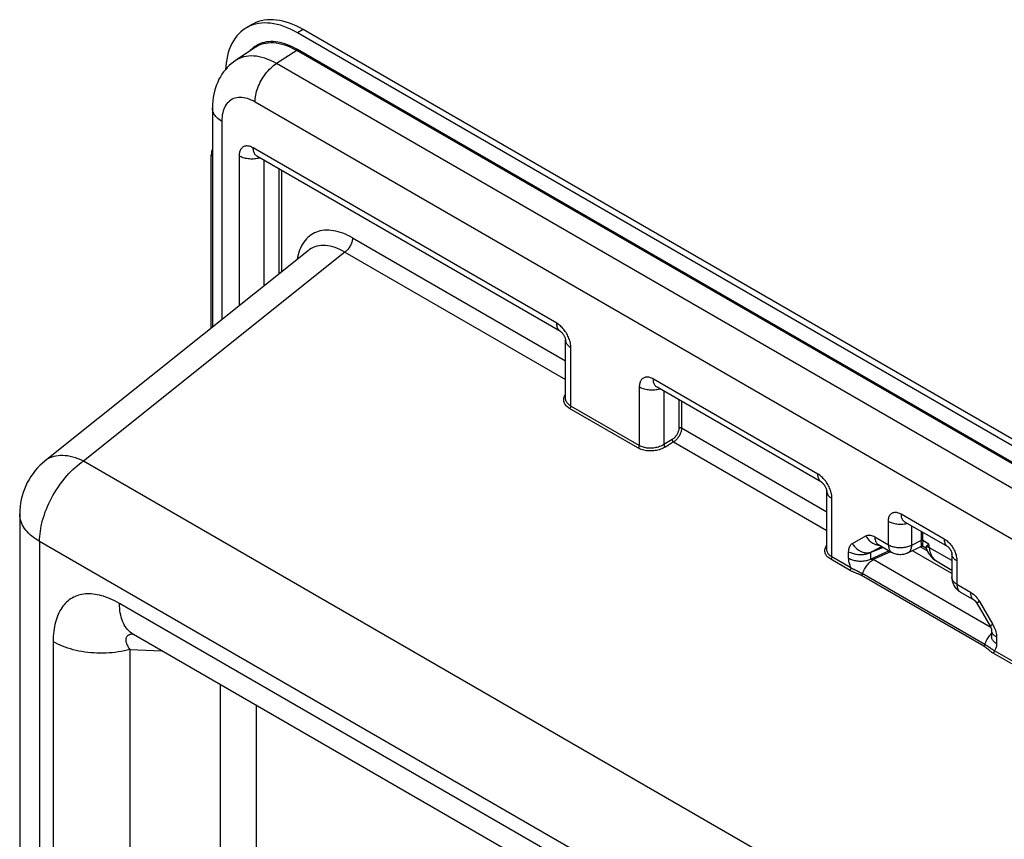
# Model space of a CAD drawing. Units: millimetres. Extents: x 108 to 192.7, y 63.7 to 161.3.
# Drawn here: x 108 to 157.3, y 120.3 to 161.3 of the extents above; entities that cross this region are included whole.
import ezdxf

# ---------------------------------------------------------------- set-up
doc = ezdxf.new("R2010")
doc.units = ezdxf.units.MM
doc.header["$LTSCALE"] = 16.335
doc.layers.get('0').update_dxf_attribs({"linetype": 'CONTINUOUS'})

msp = doc.modelspace()

# ---------------------------------------------------------------- linework, layer by layer
at = {"color": 7, "linetype": 'CONTINUOUS'}
for p, q in [((119.632, 161.055), (119.349, 160.892)), ((122.182, 160.802), (121.899, 160.639)), ((188.791, 122.016), (121.899, 160.639)), ((189.074, 122.18), (122.182, 160.802)), ((119.779, 159.898), (118.802, 159.247)), ((119.774, 159.951), (119.691, 159.89)), ((121.866, 159.744), (120.85, 159.096)), ((188.758, 121.121), (121.866, 159.744)), ((188.791, 121.181), (121.899, 159.804)), ((187.742, 120.473), (120.85, 159.096)), ((117.645, 156.865), (117.645, 145.897)), ((186.67, 118.55), (119.778, 157.172)), ((118.113, 156.211), (118.113, 146.272)), ((117.586, 145.85), (117.586, 154.486)), ((117.645, 154.452), (117.586, 154.486)), ((118.981, 154.468), (118.981, 146.965)), ((134.894, 146.095), (119.687, 154.875)), ((135.081, 145.683), (119.874, 154.463)), ((120.22, 154.264), (120.22, 147.954)), ((120.966, 153.833), (120.966, 148.55)), ((121.103, 153.753), (121.103, 148.66)), ((124.664, 150.367), (135.337, 144.205)), ((122.456, 149.741), (109.267, 139.205)), ((124.277, 149.655), (111.179, 139.193)), ((124.277, 149.655), (135.337, 143.27)), ((135.337, 145.243), (135.337, 145.239)), ((135.337, 142.335), (135.337, 145.239)), ((135.601, 141.947), (135.601, 144.872)), ((147.976, 138.542), (139.734, 143.301)), ((139.028, 142.893), (139.028, 139.968)), ((148.162, 138.13), (139.92, 142.889)), ((140.266, 142.689), (140.266, 140.017)), ((141.012, 142.258), (141.012, 140.851)), ((141.15, 142.179), (141.15, 140.849)), ((138.963, 139.85), (135.536, 141.828)), ((139.028, 139.968), (135.601, 141.947)), ((141.15, 140.849), (148.418, 136.652)), ((140.673, 140.267), (140.266, 140.017)), ((140.746, 140.147), (140.339, 139.896)), ((140.746, 140.147), (148.418, 135.716)), ((168.545, 106.071), (111.179, 139.193)), ((148.418, 137.69), (148.418, 137.686)), ((148.418, 134.782), (148.418, 137.686)), ((148.682, 134.394), (148.682, 137.319)), ((107.989, 136.549), (107.989, 103.786)), ((151.508, 135.005), (151.508, 136.177)), ((152.143, 136.544), (154.305, 135.296)), ((152.319, 136.155), (154.481, 134.907)), ((152.417, 136.067), (152.455, 136.076)), ((152.678, 134.987), (152.678, 135.948)), ((153.159, 135.228), (153.159, 135.67)), ((108.985, 135.16), (108.985, 102.398)), ((166.351, 102.038), (108.985, 135.16)), ((149.706, 135.065), (150.377, 135.444)), ((150.83, 135.396), (151.508, 135.005)), ((152.678, 134.987), (153.159, 135.228)), ((153.159, 135.217), (153.159, 135.228)), ((153.227, 135.18), (153.225, 135.059)), ((153.228, 135.215), (153.227, 135.18)), ((153.228, 135.227), (153.228, 135.63)), ((153.228, 135.227), (153.228, 135.215)), ((153.534, 135.038), (153.228, 135.215)), ((151.247, 134.868), (150.631, 134.61)), ((151.544, 134.696), (150.631, 134.283)), ((150.661, 134.641), (151.156, 134.92)), ((151.229, 134.878), (150.661, 134.641)), ((151.006, 135.007), (151.684, 134.616)), ((151.034, 134.979), (151.057, 134.978)), ((152.489, 134.592), (153.174, 134.934)), ((154.691, 133.561), (152.713, 134.704)), ((153.451, 134.7), (153.105, 134.9)), ((153.172, 134.934), (153.169, 134.935)), ((153.173, 134.934), (153.172, 134.934)), ((153.391, 134.833), (153.218, 134.933)), ((153.225, 135.059), (153.224, 135.034)), ((153.397, 134.826), (153.398, 134.825)), ((153.572, 134.853), (153.534, 135.038)), ((154.691, 134.207), (153.572, 134.853)), ((149.567, 133.727), (148.618, 134.275)), ((149.631, 133.846), (148.682, 134.394)), ((149.518, 134.328), (149.518, 134.655)), ((150.631, 134.283), (150.631, 134.61)), ((151.619, 134.653), (150.75, 134.259)), ((156.642, 130.857), (150.75, 134.259)), ((153.931, 134.172), (153.915, 134.181)), ((153.931, 134.172), (154.691, 133.733)), ((154.691, 134.542), (154.691, 133.37)), ((154.94, 134.195), (154.94, 133.023)), ((149.858, 133.723), (149.836, 133.733)), ((149.921, 133.693), (149.858, 133.723)), ((149.984, 133.663), (149.921, 133.693)), ((156.285, 129.924), (150.155, 133.464)), ((156.344, 130.005), (150.197, 133.555)), ((154.94, 133.023), (155.618, 132.632)), ((155.116, 132.634), (155.794, 132.243)), ((155.794, 132.243), (155.794, 132.242)), ((162.347, 103.563), (112.988, 132.063)), ((155.935, 132.08), (156.608, 130.923)), ((155.987, 132.106), (155.96, 132.09)), ((156.071, 132.156), (155.987, 132.106)), ((156.071, 132.156), (156.742, 131.003)), ((156.658, 130.953), (156.631, 130.937)), ((156.742, 131.003), (156.658, 130.953)), ((156.681, 130.722), (156.681, 130.395)), ((113.651, 130.53), (113.613, 130.525)), ((151.676, 108.575), (113.688, 130.509)), ((156.93, 130.375), (156.93, 130.048)), ((109.666, 130.145), (109.666, 106.627)), ((113.507, 129.754), (113.507, 106.236)), ((113.507, 129.754), (115.103, 129.692)), ((156.535, 129.88), (156.504, 129.902)), ((156.581, 129.848), (156.535, 129.88)), ((156.627, 129.815), (156.581, 129.848)), ((157.701, 129.03), (156.752, 129.578)), ((157.766, 129.149), (156.817, 129.697)), ((118.05, 108.859), (118.05, 127.99)), ((119.857, 108.675), (119.857, 126.947))]:
    msp.add_line(p, q, dxfattribs=at)
for points in [[(119.349, 160.892), (119.289, 160.855), (119.174, 160.775), (119.064, 160.686), (118.962, 160.587), (118.866, 160.478), (118.776, 160.361), (118.694, 160.234), (118.619, 160.099), (118.551, 159.956), (118.491, 159.805), (118.439, 159.646), (118.395, 159.481), (118.358, 159.308), (118.33, 159.129), (118.309, 158.944), (118.3, 158.799)], [(119.67, 161.035), (119.538, 160.986), (119.411, 160.926), (119.349, 160.892)], [(122.182, 160.802), (122.01, 160.897), (121.839, 160.982), (121.669, 161.056), (121.5, 161.121), (121.332, 161.176), (121.166, 161.22), (121.003, 161.254), (120.842, 161.278), (120.684, 161.291), (120.53, 161.294), (120.379, 161.286), (120.232, 161.267), (120.09, 161.238), (119.953, 161.199), (119.82, 161.149), (119.694, 161.089), (119.632, 161.055)], [(121.899, 160.639), (121.727, 160.734), (121.556, 160.818), (121.386, 160.893), (121.217, 160.958), (121.049, 161.013), (120.883, 161.057), (120.72, 161.091), (120.559, 161.115), (120.401, 161.128), (120.247, 161.13), (120.096, 161.122), (119.949, 161.104), (119.807, 161.075), (119.67, 161.035)], [(119.691, 159.89), (119.612, 159.822), (119.538, 159.748), (119.515, 159.722)], [(121.899, 159.804), (121.774, 159.873), (121.649, 159.936), (121.524, 159.992), (121.4, 160.042), (121.276, 160.085), (121.154, 160.121), (121.033, 160.15), (120.914, 160.172), (120.797, 160.187), (120.681, 160.195), (120.568, 160.196), (120.458, 160.19), (120.351, 160.177), (120.246, 160.157), (120.144, 160.129), (120.046, 160.095), (119.952, 160.054), (119.861, 160.006), (119.774, 159.951)], [(121.866, 159.744), (121.717, 159.825), (121.568, 159.898), (121.42, 159.961), (121.274, 160.014), (121.129, 160.057), (120.986, 160.091), (120.845, 160.115), (120.707, 160.128), (120.573, 160.132), (120.442, 160.125), (120.315, 160.109), (120.192, 160.082), (120.074, 160.046), (119.96, 159.999), (119.852, 159.943), (119.779, 159.898)], [(120.85, 159.096), (120.704, 159.176), (120.558, 159.247), (120.413, 159.309), (120.269, 159.361), (120.127, 159.404), (119.987, 159.437), (119.849, 159.46), (119.713, 159.473), (119.581, 159.477), (119.453, 159.47), (119.328, 159.454), (119.208, 159.428), (119.091, 159.392), (118.98, 159.347), (118.874, 159.292), (118.802, 159.247)], [(121.899, 159.804), (121.899, 159.8), (121.898, 159.795), (121.898, 159.791), (121.896, 159.786), (121.895, 159.782), (121.893, 159.777), (121.891, 159.772), (121.888, 159.768), (121.886, 159.764), (121.883, 159.76), (121.879, 159.756), (121.876, 159.752), (121.873, 159.749), (121.869, 159.746), (121.866, 159.744)], [(118.802, 159.247), (118.692, 159.169), (118.585, 159.084), (118.483, 158.993), (118.385, 158.895), (118.293, 158.791), (118.204, 158.68), (118.121, 158.562), (118.044, 158.439), (117.972, 158.308), (117.907, 158.171), (117.848, 158.028), (117.796, 157.879), (117.751, 157.723), (117.713, 157.561), (117.683, 157.394), (117.662, 157.223), (117.649, 157.046), (117.645, 156.865)], [(119.778, 157.172), (119.78, 157.256), (119.787, 157.342), (119.798, 157.43), (119.814, 157.52), (119.834, 157.611), (119.858, 157.703), (119.887, 157.795), (119.92, 157.888), (119.956, 157.98), (119.997, 158.071), (120.041, 158.162), (120.089, 158.251), (120.139, 158.338), (120.193, 158.424), (120.25, 158.507), (120.31, 158.587), (120.372, 158.664), (120.436, 158.738), (120.501, 158.809), (120.569, 158.875), (120.638, 158.937), (120.708, 158.995), (120.779, 159.048), (120.85, 159.096)], [(119.778, 157.172), (119.681, 157.225), (119.585, 157.271), (119.49, 157.31), (119.395, 157.342), (119.301, 157.367), (119.209, 157.385), (119.119, 157.396), (119.031, 157.399), (118.946, 157.395), (118.864, 157.384), (118.784, 157.366), (118.708, 157.34), (118.636, 157.308), (118.567, 157.268), (118.503, 157.222), (118.443, 157.169), (118.387, 157.109), (118.336, 157.043), (118.29, 156.971), (118.249, 156.893), (118.214, 156.81), (118.183, 156.722), (118.158, 156.628), (118.138, 156.529), (118.125, 156.428), (118.116, 156.322), (118.113, 156.211)], [(118.113, 156.211), (118.044, 156.254), (117.98, 156.299), (117.92, 156.346), (117.866, 156.396), (117.818, 156.447), (117.775, 156.5), (117.738, 156.554), (117.707, 156.61), (117.682, 156.667), (117.663, 156.724), (117.651, 156.782), (117.645, 156.84), (117.645, 156.865)], [(119.687, 154.875), (119.641, 154.9), (119.595, 154.922), (119.55, 154.939), (119.505, 154.953), (119.46, 154.963), (119.417, 154.969), (119.375, 154.972), (119.334, 154.97), (119.295, 154.965), (119.257, 154.955), (119.222, 154.942), (119.188, 154.925), (119.156, 154.904), (119.127, 154.88), (119.1, 154.852), (119.076, 154.821), (119.054, 154.787), (119.035, 154.749), (119.019, 154.709), (119.005, 154.665), (118.995, 154.619), (118.987, 154.571), (118.983, 154.521), (118.981, 154.468)], [(117.645, 154.819), (117.632, 154.778), (117.618, 154.728), (117.606, 154.677), (117.597, 154.628), (117.591, 154.58), (117.587, 154.533), (117.586, 154.486)], [(120.029, 154.373), (120.004, 154.366), (119.944, 154.351), (119.883, 154.339), (119.82, 154.329), (119.756, 154.322), (119.692, 154.317), (119.627, 154.315), (119.562, 154.316), (119.497, 154.32), (119.433, 154.327), (119.37, 154.336), (119.308, 154.347), (119.247, 154.361), (119.189, 154.378), (119.133, 154.397), (119.08, 154.419), (119.029, 154.442), (118.981, 154.468)], [(119.874, 154.463), (119.847, 154.481), (119.817, 154.505), (119.791, 154.533), (119.767, 154.565), (119.746, 154.6), (119.728, 154.639), (119.714, 154.681), (119.702, 154.726), (119.694, 154.773), (119.689, 154.823), (119.687, 154.875)], [(124.664, 150.367), (124.544, 150.434), (124.424, 150.494), (124.304, 150.549), (124.183, 150.597), (124.062, 150.64), (123.942, 150.676), (123.824, 150.705), (123.706, 150.727), (123.59, 150.743), (123.476, 150.751), (123.365, 150.752), (123.256, 150.747), (123.15, 150.734), (123.047, 150.714), (122.948, 150.687), (122.852, 150.654), (122.759, 150.614), (122.671, 150.567), (122.586, 150.514), (122.505, 150.454), (122.428, 150.388), (122.355, 150.315), (122.287, 150.236), (122.223, 150.151), (122.163, 150.059), (122.108, 149.962), (122.059, 149.86), (122.014, 149.752), (121.974, 149.638), (121.94, 149.521), (121.911, 149.399), (121.891, 149.289)], [(124.277, 149.655), (124.156, 149.724), (124.035, 149.785), (123.913, 149.839), (123.792, 149.886), (123.671, 149.924), (123.551, 149.954), (123.432, 149.975), (123.316, 149.988), (123.203, 149.992), (123.092, 149.988), (122.985, 149.974), (122.881, 149.952), (122.782, 149.922), (122.687, 149.883), (122.596, 149.836), (122.51, 149.781), (122.456, 149.741)], [(124.664, 150.367), (124.663, 150.326), (124.658, 150.283), (124.651, 150.24), (124.641, 150.195), (124.629, 150.15), (124.613, 150.105), (124.596, 150.06), (124.575, 150.016), (124.553, 149.972), (124.528, 149.929), (124.501, 149.887), (124.473, 149.847), (124.443, 149.809), (124.412, 149.773), (124.379, 149.74), (124.346, 149.709), (124.312, 149.681), (124.277, 149.656)], [(135.601, 144.872), (135.599, 144.926), (135.594, 144.982), (135.587, 145.039), (135.576, 145.097), (135.563, 145.156), (135.547, 145.215), (135.528, 145.275), (135.506, 145.335), (135.482, 145.394), (135.455, 145.453), (135.425, 145.511), (135.394, 145.568), (135.36, 145.624), (135.324, 145.678), (135.287, 145.731), (135.248, 145.782), (135.207, 145.83), (135.165, 145.877), (135.122, 145.92), (135.077, 145.962), (135.032, 146), (134.987, 146.035), (134.941, 146.066), (134.894, 146.095)], [(135.081, 145.683), (135.054, 145.701), (135.025, 145.725), (134.998, 145.753), (134.974, 145.785), (134.953, 145.82), (134.936, 145.859), (134.921, 145.901), (134.909, 145.945), (134.901, 145.993), (134.896, 146.043), (134.894, 146.095)], [(135.081, 145.683), (135.083, 145.681), (135.088, 145.678), (135.094, 145.674), (135.103, 145.667), (135.112, 145.66), (135.123, 145.65), (135.135, 145.639), (135.147, 145.626), (135.161, 145.611), (135.175, 145.595), (135.19, 145.577), (135.204, 145.557), (135.219, 145.536), (135.233, 145.515), (135.247, 145.492), (135.26, 145.469), (135.272, 145.446), (135.284, 145.422), (135.294, 145.4), (135.303, 145.377), (135.311, 145.356), (135.317, 145.337), (135.323, 145.318), (135.327, 145.301), (135.331, 145.286), (135.333, 145.273), (135.335, 145.261), (135.336, 145.252), (135.337, 145.245), (135.337, 145.243)], [(135.337, 145.239), (135.339, 145.207), (135.345, 145.17), (135.356, 145.133), (135.372, 145.096), (135.392, 145.06), (135.417, 145.026), (135.446, 144.992), (135.479, 144.96), (135.516, 144.929), (135.556, 144.899), (135.601, 144.872)], [(139.734, 143.301), (139.687, 143.326), (139.641, 143.347), (139.596, 143.365), (139.551, 143.378), (139.507, 143.389), (139.463, 143.395), (139.421, 143.397), (139.381, 143.395), (139.341, 143.39), (139.304, 143.381), (139.268, 143.367), (139.234, 143.35), (139.203, 143.33), (139.174, 143.305), (139.147, 143.278), (139.122, 143.247), (139.101, 143.212), (139.081, 143.174), (139.065, 143.134), (139.052, 143.09), (139.041, 143.044), (139.034, 142.996), (139.029, 142.946), (139.028, 142.893)], [(139.92, 142.889), (139.893, 142.906), (139.864, 142.931), (139.837, 142.959), (139.814, 142.991), (139.793, 143.026), (139.775, 143.065), (139.76, 143.106), (139.749, 143.151), (139.74, 143.199), (139.735, 143.249), (139.734, 143.301)], [(140.076, 142.799), (140.051, 142.791), (139.991, 142.776), (139.929, 142.764), (139.867, 142.754), (139.803, 142.747), (139.738, 142.743), (139.673, 142.741), (139.608, 142.742), (139.543, 142.746), (139.479, 142.752), (139.416, 142.761), (139.354, 142.773), (139.294, 142.787), (139.236, 142.804), (139.18, 142.823), (139.126, 142.844), (139.075, 142.868), (139.028, 142.893)], [(135.536, 141.828), (135.487, 141.859), (135.442, 141.892), (135.401, 141.927), (135.364, 141.964), (135.332, 142.003), (135.305, 142.044), (135.282, 142.086), (135.265, 142.129), (135.252, 142.173), (135.245, 142.218), (135.243, 142.263), (135.246, 142.309), (135.255, 142.354), (135.269, 142.4)], [(135.269, 142.4), (135.287, 142.444), (135.311, 142.488), (135.337, 142.527)], [(135.601, 141.947), (135.556, 141.975), (135.516, 142.004), (135.479, 142.036), (135.446, 142.07), (135.417, 142.105), (135.392, 142.142), (135.372, 142.18), (135.356, 142.219), (135.345, 142.259), (135.339, 142.299), (135.337, 142.335)], [(135.601, 141.947), (135.6, 141.939), (135.599, 141.93), (135.597, 141.921), (135.595, 141.912), (135.592, 141.903), (135.588, 141.894), (135.584, 141.885), (135.58, 141.877), (135.574, 141.868), (135.569, 141.86), (135.563, 141.853), (135.556, 141.846), (135.55, 141.839), (135.543, 141.833), (135.536, 141.828)], [(141.012, 140.851), (141.011, 140.821), (141.008, 140.791), (141.004, 140.761), (140.997, 140.729), (140.989, 140.698), (140.979, 140.666), (140.968, 140.634), (140.954, 140.602), (140.94, 140.57), (140.923, 140.539), (140.905, 140.509), (140.886, 140.479), (140.866, 140.45), (140.844, 140.422), (140.822, 140.396), (140.799, 140.37), (140.774, 140.346), (140.75, 140.324), (140.724, 140.303), (140.699, 140.285), (140.673, 140.267)], [(141.15, 140.849), (141.149, 140.813), (141.145, 140.777), (141.14, 140.74), (141.132, 140.703), (141.122, 140.665), (141.111, 140.626), (141.097, 140.588), (141.081, 140.55), (141.063, 140.512), (141.044, 140.475), (141.023, 140.438), (141, 140.402), (140.976, 140.367), (140.95, 140.334), (140.924, 140.302), (140.896, 140.271), (140.867, 140.242), (140.838, 140.215), (140.807, 140.19), (140.777, 140.167), (140.746, 140.147)], [(141.012, 140.851), (141.02, 140.854), (141.028, 140.858), (141.037, 140.86), (141.047, 140.862), (141.057, 140.864), (141.067, 140.865), (141.077, 140.865), (141.087, 140.865), (141.097, 140.865), (141.107, 140.863), (141.116, 140.861), (141.125, 140.859), (141.134, 140.856), (141.142, 140.852), (141.15, 140.849)], [(140.673, 140.267), (140.674, 140.259), (140.675, 140.25), (140.678, 140.241), (140.681, 140.232), (140.685, 140.223), (140.689, 140.214), (140.694, 140.204), (140.699, 140.195), (140.705, 140.187), (140.711, 140.179), (140.718, 140.171), (140.725, 140.164), (140.732, 140.157), (140.739, 140.152), (140.746, 140.147)], [(139.028, 139.968), (139.027, 139.96), (139.026, 139.951), (139.025, 139.943), (139.022, 139.934), (139.019, 139.925), (139.016, 139.916), (139.011, 139.907), (139.007, 139.898), (139.001, 139.89), (138.996, 139.882), (138.99, 139.874), (138.983, 139.867), (138.977, 139.861), (138.97, 139.855), (138.963, 139.85)], [(140.339, 139.896), (140.283, 139.864), (140.225, 139.835), (140.163, 139.808), (140.099, 139.784), (140.032, 139.762), (139.964, 139.744), (139.894, 139.729), (139.823, 139.717), (139.751, 139.708), (139.679, 139.702), (139.607, 139.699), (139.535, 139.7), (139.464, 139.705), (139.394, 139.712), (139.325, 139.723), (139.258, 139.736), (139.193, 139.753), (139.131, 139.773), (139.072, 139.796), (139.016, 139.821), (138.963, 139.85)], [(140.266, 140.017), (140.216, 139.988), (140.163, 139.961), (140.108, 139.936), (140.05, 139.914), (139.99, 139.894), (139.929, 139.877), (139.866, 139.863), (139.802, 139.851), (139.737, 139.843), (139.672, 139.837), (139.607, 139.835), (139.542, 139.835), (139.478, 139.839), (139.415, 139.845), (139.354, 139.855), (139.293, 139.867), (139.235, 139.882), (139.179, 139.9), (139.126, 139.92), (139.075, 139.943), (139.028, 139.968)], [(140.266, 140.017), (140.267, 140.009), (140.269, 140), (140.272, 139.991), (140.275, 139.982), (140.278, 139.973), (140.283, 139.963), (140.288, 139.954), (140.293, 139.945), (140.299, 139.937), (140.305, 139.928), (140.312, 139.921), (140.318, 139.914), (140.325, 139.907), (140.332, 139.901), (140.339, 139.896)], [(109.267, 139.205), (109.134, 139.093), (109.006, 138.974), (108.883, 138.846), (108.766, 138.712), (108.656, 138.571), (108.553, 138.424), (108.458, 138.272), (108.371, 138.115), (108.292, 137.953), (108.222, 137.787), (108.161, 137.618), (108.109, 137.445), (108.066, 137.27), (108.033, 137.092), (108.008, 136.913), (107.994, 136.732), (107.989, 136.549)], [(108.985, 135.16), (108.987, 135.287), (108.994, 135.415), (109.007, 135.546), (109.024, 135.679), (109.045, 135.814), (109.072, 135.951), (109.103, 136.088), (109.139, 136.227), (109.179, 136.366), (109.224, 136.505), (109.273, 136.645), (109.326, 136.784), (109.384, 136.923), (109.446, 137.061), (109.511, 137.198), (109.581, 137.334), (109.654, 137.468), (109.73, 137.6), (109.81, 137.731), (109.893, 137.859), (109.979, 137.984), (110.068, 138.106), (110.16, 138.225), (110.254, 138.341), (110.351, 138.453), (110.449, 138.561), (110.55, 138.665), (110.652, 138.765), (110.755, 138.86), (110.86, 138.951), (110.966, 139.037), (111.072, 139.118), (111.179, 139.193)], [(111.179, 139.193), (111.044, 139.254), (110.91, 139.308), (110.777, 139.354), (110.645, 139.393), (110.516, 139.424), (110.389, 139.447), (110.265, 139.462), (110.143, 139.469), (110.026, 139.469), (109.911, 139.46), (109.801, 139.444), (109.695, 139.42), (109.594, 139.388), (109.498, 139.348), (109.407, 139.3), (109.321, 139.246), (109.267, 139.205)], [(148.682, 137.319), (148.681, 137.373), (148.676, 137.429), (148.669, 137.486), (148.658, 137.544), (148.645, 137.603), (148.628, 137.662), (148.609, 137.722), (148.587, 137.781), (148.563, 137.841), (148.536, 137.899), (148.507, 137.958), (148.475, 138.015), (148.442, 138.071), (148.406, 138.125), (148.368, 138.178), (148.329, 138.228), (148.289, 138.277), (148.247, 138.323), (148.203, 138.367), (148.159, 138.408), (148.114, 138.447), (148.068, 138.481), (148.022, 138.513), (147.976, 138.542)], [(148.162, 138.13), (148.135, 138.148), (148.106, 138.172), (148.079, 138.2), (148.056, 138.232), (148.035, 138.267), (148.017, 138.306), (148.002, 138.348), (147.991, 138.392), (147.983, 138.44), (147.978, 138.49), (147.976, 138.542)], [(148.162, 138.13), (148.165, 138.128), (148.169, 138.125), (148.176, 138.121), (148.184, 138.114), (148.193, 138.107), (148.204, 138.097), (148.216, 138.086), (148.229, 138.073), (148.242, 138.058), (148.256, 138.042), (148.271, 138.024), (148.285, 138.005), (148.3, 137.984), (148.314, 137.962), (148.328, 137.939), (148.341, 137.916), (148.354, 137.893), (148.365, 137.87), (148.375, 137.847), (148.384, 137.825), (148.392, 137.804), (148.399, 137.784), (148.404, 137.765), (148.409, 137.748), (148.412, 137.733), (148.415, 137.72), (148.417, 137.708), (148.418, 137.699), (148.418, 137.692), (148.418, 137.69)], [(148.418, 137.686), (148.42, 137.654), (148.427, 137.616), (148.438, 137.579), (148.453, 137.543), (148.473, 137.507), (148.498, 137.472), (148.527, 137.439), (148.56, 137.406), (148.597, 137.376), (148.638, 137.346), (148.682, 137.319)], [(108.985, 135.16), (108.879, 135.224), (108.779, 135.291), (108.683, 135.36), (108.593, 135.431), (108.509, 135.505), (108.431, 135.581), (108.359, 135.658), (108.292, 135.738), (108.232, 135.819), (108.179, 135.902), (108.132, 135.986), (108.091, 136.071), (108.057, 136.157), (108.03, 136.244), (108.01, 136.331), (107.996, 136.419), (107.99, 136.508), (107.989, 136.549)], [(151.508, 136.177), (151.51, 136.232), (151.515, 136.283), (151.524, 136.332), (151.536, 136.378), (151.552, 136.421), (151.571, 136.46), (151.593, 136.495), (151.619, 136.527), (151.647, 136.555), (151.678, 136.579), (151.711, 136.598), (151.747, 136.613), (151.785, 136.623), (151.826, 136.629), (151.867, 136.631), (151.911, 136.628), (151.956, 136.62), (152.002, 136.607), (152.048, 136.591), (152.095, 136.57), (152.143, 136.544)], [(151.508, 136.177), (151.553, 136.153), (151.601, 136.131), (151.651, 136.111), (151.704, 136.093), (151.759, 136.077), (151.816, 136.064), (151.875, 136.053), (151.934, 136.044), (151.995, 136.038), (152.056, 136.034), (152.117, 136.034), (152.179, 136.035), (152.24, 136.039), (152.3, 136.046)], [(152.143, 136.544), (152.145, 136.495), (152.15, 136.448), (152.157, 136.403), (152.168, 136.361), (152.182, 136.321), (152.199, 136.285), (152.219, 136.251), (152.241, 136.221), (152.266, 136.195), (152.294, 136.172), (152.319, 136.155)], [(152.3, 136.046), (152.359, 136.055), (152.417, 136.067)], [(150.377, 135.444), (150.419, 135.463), (150.463, 135.476), (150.509, 135.483), (150.559, 135.484), (150.611, 135.479), (150.664, 135.467), (150.718, 135.449), (150.773, 135.426), (150.83, 135.396)], [(150.377, 135.444), (150.404, 135.399), (150.433, 135.357), (150.464, 135.315), (150.497, 135.276), (150.531, 135.239), (150.568, 135.203), (150.605, 135.17), (150.645, 135.139), (150.685, 135.11), (150.726, 135.084), (150.769, 135.061), (150.812, 135.04), (150.856, 135.022), (150.9, 135.007), (150.945, 134.995), (150.989, 134.986), (151.034, 134.979)], [(150.83, 135.396), (150.832, 135.346), (150.837, 135.298), (150.845, 135.252), (150.856, 135.209), (150.871, 135.169), (150.888, 135.132), (150.909, 135.098), (150.932, 135.068), (150.958, 135.042), (150.987, 135.019), (151.006, 135.007)], [(153.169, 134.935), (153.167, 134.94), (153.166, 134.949), (153.164, 134.96), (153.163, 134.975), (153.161, 134.992), (153.16, 135.013), (153.16, 135.036), (153.159, 135.061), (153.159, 135.088), (153.158, 135.118), (153.158, 135.149), (153.159, 135.182), (153.159, 135.217)], [(153.159, 135.228), (153.163, 135.23), (153.167, 135.232), (153.172, 135.233), (153.177, 135.234), (153.181, 135.235), (153.186, 135.235), (153.191, 135.236), (153.196, 135.236), (153.202, 135.235), (153.206, 135.234), (153.211, 135.234), (153.216, 135.232), (153.22, 135.231), (153.224, 135.229), (153.228, 135.227)], [(153.159, 135.217), (153.163, 135.219), (153.167, 135.22), (153.172, 135.222), (153.176, 135.223), (153.181, 135.223), (153.186, 135.224), (153.191, 135.224), (153.196, 135.224), (153.201, 135.223), (153.206, 135.223), (153.211, 135.222), (153.216, 135.22), (153.22, 135.219), (153.224, 135.217), (153.228, 135.215)], [(154.305, 135.296), (154.306, 135.247), (154.311, 135.2), (154.319, 135.155), (154.33, 135.113), (154.344, 135.073), (154.36, 135.037), (154.38, 135.003), (154.402, 134.973), (154.428, 134.947), (154.455, 134.924), (154.481, 134.907)], [(154.305, 135.296), (154.353, 135.266), (154.4, 135.233), (154.447, 135.196), (154.493, 135.155), (154.538, 135.111), (154.581, 135.064), (154.623, 135.014), (154.663, 134.961), (154.701, 134.907), (154.737, 134.851), (154.771, 134.792), (154.802, 134.733), (154.83, 134.673), (154.855, 134.612), (154.877, 134.55), (154.896, 134.489), (154.912, 134.428), (154.924, 134.368), (154.933, 134.31), (154.938, 134.252), (154.94, 134.195)], [(148.618, 134.275), (148.568, 134.306), (148.523, 134.339), (148.482, 134.374), (148.446, 134.411), (148.413, 134.45), (148.386, 134.491), (148.364, 134.533), (148.346, 134.576), (148.334, 134.62), (148.327, 134.665), (148.325, 134.71), (148.328, 134.756), (148.336, 134.801), (148.35, 134.846)], [(148.35, 134.846), (148.369, 134.891), (148.393, 134.935), (148.418, 134.974)], [(148.682, 134.394), (148.638, 134.421), (148.597, 134.451), (148.56, 134.483), (148.527, 134.517), (148.498, 134.552), (148.474, 134.589), (148.454, 134.627), (148.438, 134.666), (148.427, 134.706), (148.42, 134.746), (148.418, 134.782)], [(149.518, 134.655), (149.521, 134.718), (149.528, 134.777), (149.54, 134.832), (149.557, 134.884), (149.578, 134.931), (149.604, 134.972), (149.634, 135.009), (149.668, 135.04), (149.706, 135.065)], [(149.706, 135.065), (149.733, 135.021), (149.762, 134.979), (149.793, 134.937), (149.826, 134.898), (149.86, 134.86), (149.897, 134.825), (149.934, 134.792), (149.974, 134.761), (150.014, 134.732), (150.055, 134.706), (150.098, 134.683), (150.141, 134.662), (150.185, 134.644), (150.229, 134.629), (150.274, 134.617), (150.318, 134.607), (150.363, 134.601), (150.407, 134.598), (150.452, 134.598), (150.495, 134.6), (150.538, 134.606), (150.58, 134.615), (150.621, 134.626), (150.661, 134.641)], [(151.508, 135.005), (151.51, 134.954), (151.514, 134.906), (151.523, 134.86), (151.534, 134.817), (151.549, 134.777), (151.566, 134.74), (151.587, 134.706), (151.61, 134.676), (151.637, 134.65), (151.665, 134.627), (151.684, 134.616)], [(151.508, 135.005), (151.553, 134.981), (151.601, 134.958), (151.652, 134.938), (151.705, 134.92), (151.76, 134.904), (151.817, 134.891), (151.875, 134.88), (151.935, 134.871), (151.996, 134.865), (152.057, 134.862), (152.118, 134.861), (152.18, 134.863), (152.241, 134.867), (152.301, 134.874), (152.361, 134.883), (152.419, 134.895), (152.475, 134.909), (152.529, 134.925), (152.581, 134.944), (152.631, 134.964), (152.678, 134.987)], [(152.489, 134.592), (152.519, 134.609), (152.547, 134.631), (152.573, 134.656), (152.596, 134.686), (152.617, 134.72), (152.634, 134.757), (152.649, 134.797), (152.661, 134.841), (152.67, 134.887), (152.675, 134.936), (152.678, 134.987)], [(153.173, 134.934), (153.173, 134.934), (153.18, 134.937), (153.187, 134.938), (153.195, 134.939), (153.202, 134.939), (153.209, 134.937), (153.216, 134.934), (153.22, 134.932)], [(153.224, 135.034), (153.223, 134.973), (153.222, 134.959), (153.221, 134.947), (153.221, 134.939), (153.22, 134.934), (153.22, 134.932)], [(153.415, 134.931), (153.403, 134.917), (153.394, 134.904), (153.386, 134.89), (153.381, 134.877), (153.378, 134.865), (153.378, 134.853), (153.381, 134.844), (153.387, 134.836), (153.39, 134.834)], [(153.391, 134.833), (153.394, 134.831), (153.396, 134.828), (153.397, 134.826)], [(153.425, 134.916), (153.415, 134.901), (153.407, 134.886), (153.4, 134.871), (153.396, 134.857), (153.395, 134.843), (153.396, 134.83), (153.397, 134.826)], [(153.398, 134.825), (153.429, 134.746), (153.468, 134.665), (153.512, 134.587), (153.56, 134.513), (153.613, 134.444), (153.67, 134.379), (153.731, 134.319), (153.795, 134.264), (153.862, 134.215), (153.932, 134.172)], [(153.534, 135.038), (153.517, 135.024), (153.502, 135.011), (153.487, 134.998), (153.473, 134.985), (153.46, 134.973), (153.447, 134.962), (153.436, 134.951), (153.425, 134.94), (153.415, 134.931)], [(153.415, 134.931), (153.417, 134.929), (153.418, 134.928), (153.419, 134.926), (153.42, 134.924), (153.421, 134.923), (153.423, 134.921), (153.424, 134.919), (153.425, 134.917), (153.425, 134.916)], [(153.534, 135.038), (153.519, 135.022), (153.504, 135.007), (153.49, 134.992), (153.477, 134.978), (153.465, 134.965), (153.454, 134.951), (153.444, 134.939), (153.434, 134.927), (153.425, 134.916)], [(153.572, 134.853), (153.553, 134.858), (153.534, 134.864), (153.516, 134.87), (153.499, 134.877), (153.483, 134.884), (153.467, 134.891), (153.452, 134.899), (153.438, 134.907), (153.425, 134.916)], [(153.915, 134.181), (153.868, 134.214), (153.824, 134.252), (153.782, 134.295), (153.744, 134.343), (153.709, 134.395), (153.678, 134.452), (153.651, 134.512), (153.627, 134.575), (153.608, 134.641), (153.592, 134.71), (153.58, 134.781), (153.572, 134.853)], [(154.481, 134.907), (154.482, 134.906), (154.485, 134.904), (154.489, 134.901), (154.496, 134.896), (154.503, 134.89), (154.512, 134.882), (154.521, 134.873), (154.532, 134.862), (154.543, 134.85), (154.555, 134.836), (154.567, 134.821), (154.579, 134.805), (154.592, 134.788), (154.604, 134.769), (154.615, 134.751), (154.626, 134.731), (154.637, 134.712), (154.646, 134.692), (154.655, 134.673), (154.662, 134.655), (154.669, 134.637), (154.675, 134.62), (154.679, 134.605), (154.683, 134.591), (154.686, 134.578), (154.688, 134.567), (154.69, 134.558), (154.69, 134.554)], [(148.682, 134.394), (148.682, 134.386), (148.681, 134.377), (148.679, 134.368), (148.677, 134.359), (148.674, 134.35), (148.67, 134.341), (148.666, 134.332), (148.661, 134.324), (148.656, 134.315), (148.65, 134.307), (148.644, 134.3), (148.638, 134.293), (148.631, 134.286), (148.624, 134.28), (148.618, 134.275)], [(149.518, 134.655), (149.56, 134.632), (149.605, 134.611), (149.653, 134.592), (149.702, 134.574), (149.753, 134.559), (149.806, 134.546), (149.861, 134.534), (149.917, 134.525), (149.973, 134.518), (150.031, 134.514), (150.089, 134.512), (150.147, 134.512), (150.204, 134.514), (150.262, 134.518), (150.318, 134.525), (150.374, 134.534), (150.429, 134.545), (150.482, 134.558), (150.534, 134.574), (150.583, 134.591), (150.631, 134.61)], [(149.631, 133.846), (149.608, 133.901), (149.587, 133.956), (149.569, 134.011), (149.554, 134.065), (149.541, 134.12), (149.531, 134.173), (149.524, 134.226), (149.519, 134.277), (149.518, 134.328)], [(149.518, 134.328), (149.56, 134.305), (149.605, 134.284), (149.653, 134.264), (149.702, 134.247), (149.753, 134.232), (149.806, 134.218), (149.861, 134.207), (149.917, 134.198), (149.973, 134.191), (150.031, 134.187), (150.089, 134.184), (150.147, 134.184), (150.204, 134.186), (150.262, 134.191), (150.318, 134.198), (150.374, 134.207), (150.429, 134.218), (150.482, 134.231), (150.534, 134.246), (150.583, 134.264), (150.631, 134.283)], [(150.214, 133.545), (150.234, 133.603), (150.257, 133.661), (150.283, 133.718), (150.312, 133.775), (150.343, 133.83), (150.377, 133.884), (150.412, 133.937), (150.45, 133.987), (150.489, 134.035), (150.53, 134.08), (150.573, 134.123), (150.616, 134.162), (150.66, 134.198), (150.705, 134.23), (150.75, 134.259)], [(150.631, 134.61), (150.63, 134.613), (150.631, 134.617), (150.632, 134.62), (150.634, 134.624), (150.638, 134.627), (150.642, 134.631), (150.647, 134.634), (150.654, 134.638), (150.661, 134.641)], [(150.75, 134.259), (150.74, 134.258), (150.73, 134.256), (150.721, 134.255), (150.711, 134.255), (150.702, 134.254), (150.694, 134.254), (150.685, 134.254), (150.678, 134.255), (150.67, 134.255), (150.664, 134.256), (150.657, 134.257), (150.652, 134.259), (150.647, 134.261), (150.642, 134.263), (150.638, 134.265), (150.635, 134.268), (150.633, 134.27), (150.631, 134.273), (150.63, 134.276), (150.63, 134.279), (150.631, 134.283)], [(152.489, 134.592), (152.435, 134.567), (152.379, 134.546), (152.321, 134.529), (152.262, 134.516), (152.201, 134.507), (152.14, 134.502), (152.079, 134.502), (152.017, 134.507), (151.956, 134.516), (151.896, 134.529), (151.836, 134.547), (151.778, 134.569), (151.722, 134.595), (151.684, 134.616)], [(154.69, 134.554), (154.691, 134.551), (154.691, 134.546), (154.691, 134.543), (154.691, 134.542)], [(154.94, 134.195), (154.898, 134.221), (154.86, 134.249), (154.825, 134.278), (154.794, 134.309), (154.766, 134.341), (154.743, 134.373), (154.724, 134.407), (154.709, 134.442), (154.699, 134.477), (154.693, 134.512), (154.691, 134.542)], [(149.631, 133.846), (149.631, 133.838), (149.63, 133.829), (149.628, 133.82), (149.626, 133.811), (149.623, 133.802), (149.619, 133.793), (149.615, 133.784), (149.61, 133.776), (149.605, 133.767), (149.599, 133.759), (149.593, 133.752), (149.587, 133.745), (149.58, 133.738), (149.574, 133.732), (149.567, 133.727)], [(149.935, 133.565), (149.829, 133.605), (149.807, 133.614), (149.784, 133.623), (149.76, 133.633), (149.735, 133.644), (149.709, 133.656), (149.681, 133.668), (149.652, 133.682), (149.624, 133.696), (149.596, 133.711), (149.567, 133.727)], [(149.836, 133.733), (149.79, 133.757), (149.764, 133.77), (149.738, 133.784), (149.711, 133.798), (149.685, 133.813), (149.658, 133.829), (149.631, 133.846)], [(150.155, 133.464), (150.14, 133.473), (150.124, 133.481), (150.107, 133.49), (150.09, 133.499), (150.072, 133.507), (150.054, 133.515), (150.035, 133.524), (150.016, 133.532), (149.996, 133.54), (149.976, 133.548), (149.935, 133.565)], [(150.197, 133.555), (150.179, 133.564), (150.161, 133.574), (150.143, 133.584), (150.124, 133.594), (150.105, 133.603), (150.086, 133.613), (150.066, 133.623), (150.046, 133.633), (150.025, 133.643), (149.984, 133.663)], [(150.214, 133.545), (150.21, 133.534), (150.205, 133.523), (150.2, 133.513), (150.193, 133.503), (150.187, 133.494), (150.179, 133.485), (150.172, 133.477), (150.164, 133.47), (150.155, 133.464)], [(154.691, 133.37), (154.692, 133.326), (154.698, 133.264), (154.708, 133.202), (154.723, 133.141), (154.742, 133.081), (154.766, 133.022), (154.794, 132.966), (154.826, 132.911), (154.862, 132.859), (154.903, 132.809), (154.947, 132.762), (154.994, 132.719), (155.045, 132.68), (155.099, 132.644), (155.116, 132.634)], [(154.94, 133.023), (154.898, 133.049), (154.86, 133.077), (154.825, 133.106), (154.794, 133.137), (154.766, 133.168), (154.743, 133.201), (154.724, 133.235), (154.709, 133.27), (154.699, 133.305), (154.693, 133.34), (154.691, 133.37)], [(154.94, 133.023), (154.942, 132.973), (154.947, 132.924), (154.955, 132.879), (154.966, 132.835), (154.981, 132.795), (154.999, 132.758), (155.019, 132.725), (155.043, 132.694), (155.069, 132.668), (155.098, 132.646), (155.116, 132.634)], [(112.988, 132.063), (112.869, 132.129), (112.751, 132.191), (112.635, 132.247), (112.521, 132.298), (112.409, 132.343), (112.299, 132.384), (112.191, 132.42), (112.085, 132.451), (111.98, 132.478), (111.877, 132.5), (111.775, 132.518), (111.675, 132.531), (111.576, 132.539), (111.479, 132.543), (111.384, 132.543), (111.29, 132.538), (111.198, 132.528), (111.107, 132.513), (111.019, 132.495), (110.933, 132.471), (110.849, 132.443), (110.768, 132.41), (110.689, 132.373), (110.612, 132.332), (110.538, 132.286), (110.467, 132.235), (110.398, 132.18), (110.332, 132.121), (110.269, 132.058), (110.209, 131.991), (110.153, 131.92), (110.099, 131.846), (110.048, 131.767), (110.001, 131.686), (109.956, 131.6), (109.915, 131.511), (109.877, 131.419), (109.842, 131.323), (109.81, 131.224), (109.78, 131.12), (109.754, 131.013), (109.732, 130.902), (109.712, 130.786), (109.696, 130.667), (109.683, 130.543), (109.674, 130.415), (109.668, 130.282), (109.666, 130.145)], [(155.618, 132.632), (155.62, 132.581), (155.625, 132.533), (155.633, 132.487), (155.644, 132.444), (155.659, 132.404), (155.676, 132.367), (155.697, 132.334), (155.72, 132.304), (155.746, 132.277), (155.775, 132.255), (155.794, 132.243)], [(155.618, 132.632), (155.675, 132.596), (155.73, 132.556), (155.784, 132.511), (155.837, 132.461), (155.889, 132.406), (155.938, 132.349), (155.985, 132.288), (156.029, 132.224), (156.071, 132.156)], [(155.794, 132.242), (155.796, 132.242), (155.799, 132.239), (155.804, 132.236), (155.811, 132.231), (155.819, 132.224), (155.828, 132.216), (155.838, 132.206), (155.849, 132.194), (155.861, 132.182), (155.873, 132.167), (155.886, 132.152), (155.899, 132.135), (155.911, 132.117), (155.923, 132.099), (155.935, 132.08)], [(113.692, 130.506), (113.665, 130.522), (113.591, 130.572), (113.521, 130.627), (113.455, 130.689), (113.392, 130.756), (113.334, 130.828), (113.28, 130.906), (113.23, 130.989), (113.185, 131.077), (113.144, 131.169), (113.108, 131.267), (113.076, 131.369), (113.049, 131.475), (113.027, 131.586), (113.01, 131.7), (112.998, 131.817), (112.991, 131.938), (112.988, 132.063)], [(155.96, 132.09), (155.95, 132.084), (155.943, 132.08), (155.939, 132.077), (155.937, 132.076), (155.937, 132.076)], [(156.631, 130.937), (156.621, 130.931), (156.614, 130.927), (156.61, 130.924), (156.608, 130.923), (156.608, 130.923)], [(156.608, 130.923), (156.618, 130.905), (156.629, 130.884), (156.639, 130.864), (156.647, 130.845), (156.655, 130.826), (156.661, 130.809), (156.667, 130.792), (156.671, 130.777), (156.675, 130.763), (156.677, 130.752), (156.679, 130.742), (156.68, 130.734)], [(156.68, 130.734), (156.681, 130.728), (156.681, 130.724), (156.681, 130.722)], [(156.93, 130.375), (156.891, 130.4), (156.854, 130.426), (156.821, 130.453), (156.79, 130.482), (156.764, 130.511), (156.741, 130.542), (156.721, 130.573), (156.706, 130.606), (156.694, 130.638), (156.686, 130.671), (156.682, 130.705), (156.681, 130.722)], [(156.742, 131.003), (156.78, 130.933), (156.814, 130.862), (156.844, 130.792), (156.87, 130.72), (156.891, 130.648), (156.908, 130.578), (156.92, 130.509), (156.928, 130.442), (156.93, 130.375)], [(113.613, 130.525), (113.577, 130.52), (113.544, 130.512), (113.512, 130.504), (113.483, 130.493), (113.456, 130.481), (113.43, 130.468), (113.408, 130.453), (113.387, 130.437), (113.368, 130.42), (113.352, 130.4), (113.338, 130.38), (113.327, 130.358), (113.317, 130.335), (113.31, 130.311), (113.305, 130.286), (113.303, 130.259), (113.302, 130.231), (113.304, 130.202), (113.308, 130.172), (113.314, 130.14), (113.323, 130.108), (113.333, 130.074), (113.346, 130.039), (113.362, 130.002), (113.38, 129.965), (113.4, 129.925), (113.423, 129.885), (113.448, 129.842), (113.476, 129.799), (113.507, 129.754)], [(113.586, 130.561), (113.584, 130.562), (113.577, 130.564), (113.575, 130.565), (113.578, 130.564), (113.586, 130.561), (113.598, 130.555), (113.614, 130.548), (113.635, 130.538), (113.659, 130.525), (113.688, 130.509)], [(156.344, 130.005), (156.364, 130.064), (156.387, 130.121), (156.413, 130.179), (156.442, 130.236), (156.473, 130.291), (156.507, 130.345), (156.542, 130.397), (156.58, 130.448), (156.619, 130.495), (156.66, 130.541), (156.681, 130.562)], [(156.93, 130.048), (156.891, 130.072), (156.854, 130.098), (156.821, 130.126), (156.79, 130.154), (156.764, 130.184), (156.741, 130.215), (156.721, 130.246), (156.706, 130.278), (156.694, 130.311), (156.686, 130.344), (156.682, 130.377), (156.681, 130.395)], [(113.507, 129.754), (113.366, 129.718), (113.223, 129.686), (113.077, 129.658), (112.929, 129.633), (112.779, 129.613), (112.628, 129.596), (112.476, 129.584), (112.322, 129.575), (112.169, 129.571), (112.015, 129.57), (111.861, 129.573), (111.708, 129.581), (111.555, 129.592), (111.404, 129.608), (111.254, 129.627), (111.105, 129.65), (110.959, 129.677), (110.815, 129.708), (110.673, 129.743), (110.534, 129.781), (110.399, 129.823), (110.266, 129.869), (110.138, 129.917), (110.013, 129.97), (109.893, 130.025), (109.777, 130.083), (109.666, 130.145)], [(156.344, 130.005), (156.34, 129.995), (156.335, 129.984), (156.329, 129.974), (156.323, 129.964), (156.317, 129.954), (156.309, 129.946), (156.302, 129.938), (156.294, 129.931), (156.285, 129.924)], [(156.537, 129.732), (156.493, 129.77), (156.478, 129.783), (156.463, 129.795), (156.449, 129.807), (156.434, 129.819), (156.42, 129.831), (156.405, 129.843), (156.391, 129.854), (156.376, 129.865), (156.361, 129.876), (156.346, 129.886), (156.331, 129.896), (156.316, 129.906), (156.301, 129.915), (156.285, 129.924)], [(156.504, 129.902), (156.489, 129.913), (156.473, 129.924), (156.458, 129.934), (156.442, 129.945), (156.426, 129.955), (156.409, 129.966), (156.393, 129.976), (156.377, 129.986), (156.36, 129.996), (156.344, 130.005)], [(156.752, 129.578), (156.725, 129.595), (156.699, 129.611), (156.674, 129.627), (156.65, 129.644), (156.628, 129.66), (156.607, 129.676), (156.588, 129.691), (156.57, 129.705), (156.553, 129.719), (156.537, 129.732)], [(156.817, 129.697), (156.791, 129.711), (156.767, 129.724), (156.744, 129.738), (156.721, 129.751), (156.7, 129.765), (156.68, 129.778), (156.661, 129.791), (156.643, 129.803), (156.627, 129.815)], [(156.93, 130.048), (156.929, 129.999), (156.924, 129.953), (156.917, 129.908), (156.907, 129.867), (156.894, 129.827), (156.879, 129.79), (156.861, 129.756), (156.84, 129.725), (156.817, 129.697)], [(156.817, 129.697), (156.816, 129.689), (156.815, 129.68), (156.814, 129.671), (156.811, 129.662), (156.808, 129.653), (156.805, 129.644), (156.801, 129.635), (156.796, 129.627), (156.791, 129.618), (156.785, 129.61), (156.779, 129.603), (156.773, 129.596), (156.766, 129.589), (156.759, 129.583), (156.752, 129.578)]]:
    msp.add_lwpolyline(points, dxfattribs=at)

doc.saveas('drawing.dxf')
